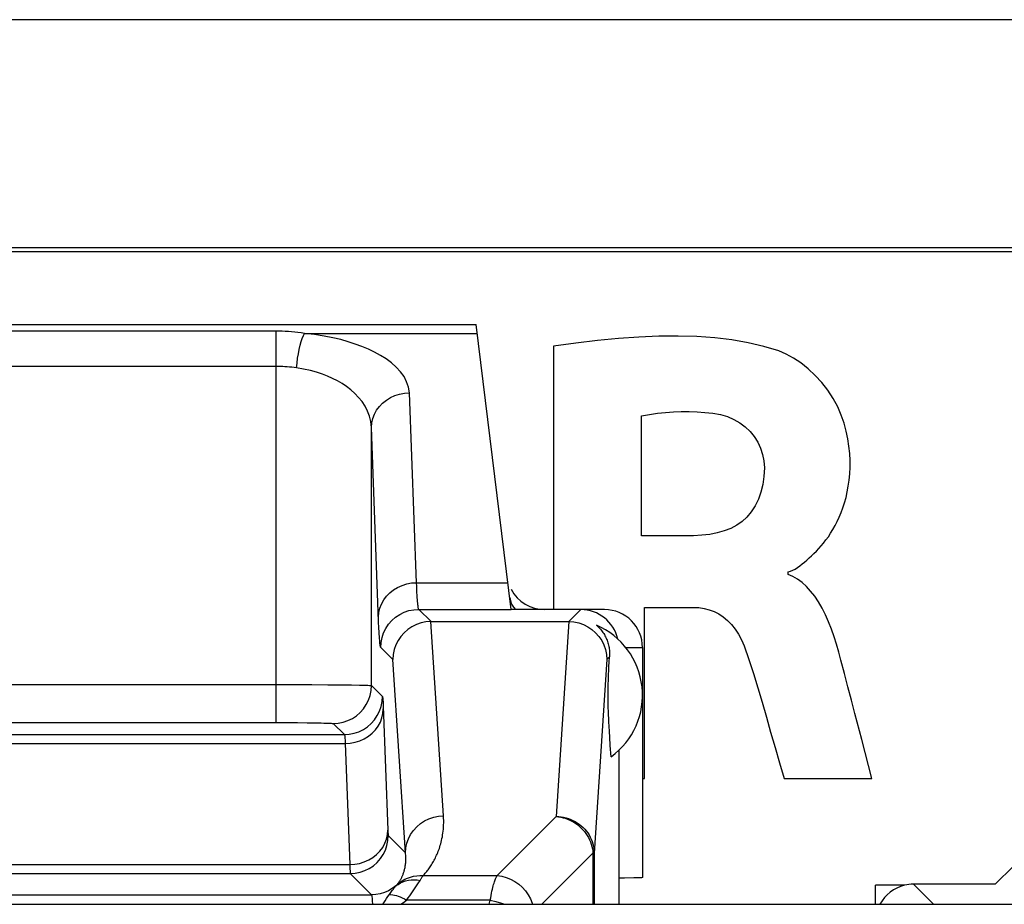
# Model space of a CAD drawing. Units: millimetres. Extents: x -40.4 to -18.1, y 142.5 to 195.2.
# Drawn here: x -29.3 to -24.1, y 190.5 to 195.2 of the extents above; entities that cross this region are included whole.
import ezdxf

# ---------------------------------------------------------------- set-up
doc = ezdxf.new("R2010")
doc.units = ezdxf.units.MM
doc.header["$LTSCALE"] = 23.1
doc.layers.get('0').update_dxf_attribs({"linetype": 'CONTINUOUS'})
for name, color, linetype in [('ASSI', 7, 'CONTINUOUS'), ('DRAFT', 7, 'CONTINUOUS'), ('RACCORDO', 7, 'CONTINUOUS')]:
    doc.layers.add(name, color=color, linetype=linetype)

msp = doc.modelspace()

# ---------------------------------------------------------------- linework, layer by layer
at = {"color": 7, "linetype": 'CONTINUOUS'}
for p, q in [((-26.4918, 193.4707), (-26.4918, 192.0858)), ((-26.0296, 192.4744), (-26.0296, 193.1058)), ((-25.7553, 192.4744), (-26.0296, 192.4744)), ((-25.2576, 192.2713), (-25.2576, 192.2849)), ((-26.0137, 191.1978), (-26.0137, 192.0978)), ((-26.0137, 192.0978), (-25.7563, 192.0978)), ((-26.0234, 191.1978), (-26.0137, 191.1978)), ((-25.2786, 191.1978), (-24.8168, 191.1978))]:
    msp.add_line(p, q, dxfattribs=at)
for points in [[(-25.3071, 193.4465), (-25.3852, 193.4702), (-25.4673, 193.4897), (-25.5535, 193.5048), (-25.6439, 193.5154), (-25.7385, 193.5217), (-25.8364, 193.5244), (-25.9375, 193.5236), (-26.042, 193.5193), (-26.1497, 193.5118), (-26.2605, 193.5012), (-26.3746, 193.4875), (-26.4918, 193.4707)], [(-25.2576, 192.2849), (-25.2453, 192.288), (-25.2331, 192.2926), (-25.2209, 192.2987), (-25.2087, 192.3066), (-25.1966, 192.316), (-25.1845, 192.3259), (-25.1721, 192.336), (-25.1597, 192.3467), (-25.1473, 192.3578), (-25.1347, 192.3692), (-25.122, 192.3811), (-25.1093, 192.3937), (-25.0966, 192.407), (-25.0839, 192.421), (-25.0713, 192.436), (-25.0587, 192.4521), (-25.0463, 192.4692), (-25.0342, 192.4874), (-25.0223, 192.5068), (-25.0107, 192.5274), (-24.9997, 192.5492), (-24.989, 192.5721), (-24.9789, 192.5963), (-24.9696, 192.6217), (-24.9611, 192.6482), (-24.9534, 192.676), (-24.9468, 192.705), (-24.9412, 192.7354), (-24.9368, 192.767), (-24.9339, 192.8), (-24.9323, 192.8343), (-24.9322, 192.8699), (-24.9341, 192.9068), (-24.9377, 192.945), (-24.9433, 192.9844), (-24.9519, 193.0248), (-24.9634, 193.0664), (-24.978, 193.1089), (-24.9968, 193.1517), (-25.0207, 193.1954), (-25.0488, 193.2394), (-25.08, 193.2804), (-25.1147, 193.318), (-25.1525, 193.3527), (-25.1909, 193.3831), (-25.229, 193.4086), (-25.2678, 193.4297), (-25.3071, 193.4465)], [(-26.0296, 193.1058), (-25.9873, 193.1128), (-25.9452, 193.1185), (-25.9032, 193.1228), (-25.8613, 193.1257), (-25.8196, 193.1272), (-25.778, 193.1274), (-25.7364, 193.1261), (-25.6949, 193.1234), (-25.6535, 193.1193)], [(-25.6535, 193.1193), (-25.6138, 193.1118), (-25.5769, 193.1009), (-25.5429, 193.0866), (-25.5115, 193.0688), (-25.483, 193.0475), (-25.4579, 193.0234), (-25.436, 192.9961), (-25.4176, 192.966), (-25.4029, 192.9343), (-25.3923, 192.9016), (-25.3854, 192.8675), (-25.3824, 192.8318)], [(-25.3824, 192.8318), (-25.3848, 192.7866), (-25.3909, 192.7439), (-25.4006, 192.7039), (-25.4143, 192.6661), (-25.4315, 192.6308), (-25.4516, 192.5994), (-25.4742, 192.5724), (-25.4996, 192.5491), (-25.528, 192.5292), (-25.5594, 192.5127), (-25.5938, 192.4995), (-25.6307, 192.4892), (-25.6698, 192.4814), (-25.7113, 192.4765), (-25.7553, 192.4744)], [(-24.9809, 191.8202), (-24.9915, 191.8622), (-25.0032, 191.9033), (-25.016, 191.9435), (-25.0298, 191.9832), (-25.0448, 192.0221), (-25.0611, 192.0589), (-25.0789, 192.0937), (-25.0979, 192.1264), (-25.1181, 192.1563), (-25.1393, 192.183), (-25.1615, 192.2069), (-25.1845, 192.2277), (-25.2082, 192.2453), (-25.2325, 192.2599), (-25.2576, 192.2713)], [(-25.7563, 192.0978), (-25.727, 192.0963), (-25.6989, 192.0921), (-25.6721, 192.0851), (-25.6464, 192.0753), (-25.622, 192.0628), (-25.5988, 192.0474), (-25.5765, 192.0289), (-25.5555, 192.0074), (-25.5361, 191.9833), (-25.5185, 191.9566), (-25.5027, 191.9272), (-25.4885, 191.8952)], [(-25.4885, 191.8952), (-25.4639, 191.8233), (-25.44, 191.7499), (-25.4166, 191.675), (-25.3941, 191.5985), (-25.3721, 191.5206), (-25.3497, 191.4414), (-25.3265, 191.3613), (-25.3028, 191.2801), (-25.2786, 191.1978)], [(-24.8706, 191.4019), (-24.9064, 191.5398), (-24.9246, 191.6093), (-24.9432, 191.6792), (-24.9619, 191.7495), (-24.9809, 191.8202)], [(-24.8168, 191.1978), (-24.8526, 191.3335), (-24.8706, 191.4019)]]:
    msp.add_lwpolyline(points, dxfattribs=at)
at = {"layer": 'ASSI', "color": 7, "linetype": 'CONTINUOUS'}
for p, q in [((-26.0234, 191.8858), (-26.0234, 190.6764)), ((-26.1484, 191.3453), (-26.1484, 190.5358)), ((-36.0003, 190.5358), (-22.5966, 190.5358))]:
    msp.add_line(p, q, dxfattribs=at)
at = {"layer": 'DRAFT', "color": 7, "linetype": 'CONTINUOUS'}
for p, q in [((-19.2984, 193.9882), (-39.2984, 193.9882)), ((-19.3124, 193.9673), (-39.2845, 193.9673)), ((-24.0722, 190.7358), (-24.1698, 190.6415))]:
    msp.add_line(p, q, dxfattribs=at)
at = {"layer": 'RACCORDO', "color": 7, "linetype": 'CONTINUOUS'}
for p, q in [((-18.7454, 195.1886), (-39.8515, 195.1886)), ((-31.6985, 193.5858), (-26.8984, 193.5858)), ((-26.7142, 192.0858), (-26.8984, 193.5858)), ((-26.2234, 192.0858), (-26.7142, 192.0858)), ((-27.1356, 192.0229), (-26.4112, 192.0229)), ((-26.1987, 191.8089), (-26.197, 191.8372)), ((-26.201, 191.7661), (-26.1999, 191.7872)), ((-26.1999, 191.7872), (-26.1987, 191.8089)), ((-26.2031, 191.713), (-26.2025, 191.7293)), ((-26.2025, 191.7293), (-26.2019, 191.7452)), ((-26.2019, 191.7452), (-26.201, 191.7661)), ((-26.2043, 191.6549), (-26.2041, 191.6697)), ((-26.2041, 191.6697), (-26.2039, 191.6832)), ((-26.2039, 191.6832), (-26.2036, 191.6957)), ((-26.2036, 191.6957), (-26.2031, 191.713)), ((-26.2044, 191.6392), (-26.2043, 191.6549)), ((-26.2043, 191.6231), (-26.2044, 191.6392)), ((-26.2042, 191.6079), (-26.2043, 191.6231)), ((-26.204, 191.5939), (-26.2042, 191.6079)), ((-26.2037, 191.581), (-26.204, 191.5939)), ((-26.2034, 191.5691), (-26.2037, 191.581)), ((-26.2029, 191.5522), (-26.2034, 191.5691)), ((-26.2014, 191.5151), (-26.2021, 191.5308)), ((-26.2004, 191.4941), (-26.2014, 191.5151)), ((-26.1993, 191.4727), (-26.2004, 191.4941)), ((-26.1977, 191.445), (-26.1993, 191.4727)), ((-26.1958, 191.4155), (-26.1977, 191.445)), ((-26.1928, 191.3705), (-26.1958, 191.4155)), ((-26.1886, 191.312), (-26.1928, 191.3705)), ((-24.7984, 190.5358), (-24.7984, 190.6358)), ((-24.646, 190.6358), (-24.7984, 190.6358)), ((-24.1698, 190.6415), (-24.5984, 190.6415)), ((-36.0003, 190.5358), (-22.5966, 190.5358))]:
    msp.add_line(p, q, dxfattribs=at)
at = {"layer": 'RACCORDO', "color": 250, "linetype": 'CONTINUOUS'}
for p, q in [((-27.9491, 193.5504), (-30.6477, 193.5504)), ((-27.9491, 191.4917), (-27.9491, 193.5504)), ((-27.8006, 193.5389), (-26.8926, 193.5389)), ((-27.9491, 193.3645), (-30.6477, 193.3645)), ((-27.2119, 192.2275), (-27.2492, 193.2256)), ((-27.411, 192.0246), (-27.4492, 193.0444)), ((-27.4492, 191.6865), (-27.4492, 193.0444)), ((-27.2119, 192.2275), (-26.7316, 192.2275)), ((-27.1356, 192.0229), (-27.1998, 192.0872)), ((-27.1998, 192.0872), (-26.7143, 192.0872)), ((-26.4112, 192.0229), (-26.3484, 192.0858)), ((-27.4093, 191.987), (-27.411, 192.0246)), ((-27.0698, 191.0003), (-27.1365, 192.0229)), ((-26.4104, 192.0229), (-26.4772, 190.9973)), ((-27.336, 191.8234), (-27.3998, 191.8872)), ((-26.1114, 191.8858), (-26.0234, 191.8858)), ((-27.2698, 190.8071), (-27.336, 191.8234)), ((-26.2108, 191.8234), (-26.2772, 190.8041)), ((-26.2108, 191.8234), (-26.197, 191.8372)), ((-30.7304, 191.6916), (-27.9491, 191.6917)), ((-27.9491, 191.6917), (-27.8532, 191.6916)), ((-27.8532, 191.6916), (-27.7617, 191.6913)), ((-27.7617, 191.6913), (-27.6788, 191.6908)), ((-27.6788, 191.6908), (-27.6095, 191.6903)), ((-27.6095, 191.6903), (-27.5545, 191.6896)), ((-27.4492, 191.6865), (-27.3912, 191.6285)), ((-27.3868, 191.5774), (-27.3624, 190.9257)), ((-30.6975, 191.4916), (-27.9491, 191.4917)), ((-27.9491, 191.4917), (-27.8912, 191.4916)), ((-27.8912, 191.4916), (-27.8368, 191.4913)), ((-27.8368, 191.4913), (-27.7869, 191.4909)), ((-27.7869, 191.4909), (-27.7454, 191.4903)), ((-27.6492, 191.4865), (-27.5912, 191.4286)), ((-31.0057, 191.4286), (-27.5912, 191.4286)), ((-31.0106, 191.3818), (-27.5862, 191.3818)), ((-27.5862, 191.3818), (-27.5624, 190.7444)), ((-26.788, 190.6865), (-26.4772, 190.9973)), ((-27.3603, 190.8976), (-27.2698, 190.8071)), ((-26.5524, 190.5358), (-26.284, 190.8041)), ((-26.284, 190.8041), (-26.284, 190.5358)), ((-26.2772, 190.8041), (-26.284, 190.8041)), ((-26.2772, 190.8041), (-26.2772, 190.5358)), ((-31.0345, 190.7444), (-27.5624, 190.7444)), ((-27.5624, 190.7444), (-27.562, 190.7314)), ((-31.0366, 190.6976), (-27.5602, 190.6976)), ((-27.562, 190.7314), (-27.5617, 190.7209)), ((-27.5617, 190.7209), (-27.5614, 190.7127)), ((-27.5602, 190.6976), (-27.4485, 190.5859)), ((-27.1775, 190.6865), (-26.788, 190.6865)), ((-24.4927, 190.5358), (-24.5984, 190.6415)), ((-31.1483, 190.5859), (-27.4485, 190.5859)), ((-26.824, 190.5571), (-27.265, 190.5571)), ((-26.8297, 190.5358), (-26.824, 190.5571))]:
    msp.add_line(p, q, dxfattribs=at)
for points in [[(-27.8006, 193.5389), (-27.818, 193.5416), (-27.8352, 193.5439), (-27.8522, 193.5458), (-27.869, 193.5473), (-27.8855, 193.5484), (-27.9018, 193.5493), (-27.9178, 193.5499), (-27.9336, 193.5503), (-27.9491, 193.5504)], [(-27.843, 193.3577), (-27.8402, 193.3829), (-27.8368, 193.4078), (-27.8328, 193.4318), (-27.8283, 193.4546), (-27.8233, 193.4759), (-27.8179, 193.4953), (-27.8123, 193.5124), (-27.8065, 193.527), (-27.8006, 193.5389)], [(-27.2492, 193.2256), (-27.2543, 193.2557), (-27.2636, 193.2843), (-27.2771, 193.3114), (-27.2954, 193.3369), (-27.318, 193.361), (-27.3432, 193.3834), (-27.3708, 193.404), (-27.4009, 193.4229), (-27.4325, 193.4402), (-27.4649, 193.4558), (-27.4987, 193.4699), (-27.5342, 193.4828), (-27.5711, 193.4948), (-27.6098, 193.5057), (-27.652, 193.5155), (-27.6981, 193.5243), (-27.7476, 193.5321), (-27.8006, 193.5389)], [(-27.843, 193.3577), (-27.8555, 193.3593), (-27.8678, 193.3606), (-27.8799, 193.3618), (-27.8919, 193.3627), (-27.9037, 193.3634), (-27.9153, 193.3639), (-27.9268, 193.3643), (-27.938, 193.3645), (-27.9491, 193.3645)], [(-27.4492, 193.0444), (-27.4521, 193.0745), (-27.4589, 193.1031), (-27.4691, 193.1301), (-27.4824, 193.1557), (-27.4982, 193.1797), (-27.5163, 193.2021), (-27.5362, 193.2227), (-27.5575, 193.2416), (-27.5801, 193.2589), (-27.6034, 193.2746), (-27.6274, 193.2886), (-27.6528, 193.3016), (-27.6792, 193.3135), (-27.7068, 193.3244), (-27.7369, 193.3342), (-27.7698, 193.3431), (-27.8053, 193.3509), (-27.843, 193.3577)], [(-27.4492, 193.0444), (-27.4473, 193.0679), (-27.4421, 193.0911), (-27.4335, 193.1134), (-27.4219, 193.1346), (-27.4073, 193.1543), (-27.3901, 193.1721), (-27.3705, 193.1877), (-27.3488, 193.2009), (-27.3254, 193.2115), (-27.3007, 193.2192), (-27.2752, 193.2239), (-27.2492, 193.2256)], [(-27.4118, 192.0462), (-27.4099, 192.0698), (-27.4047, 192.0929), (-27.3962, 192.1153), (-27.3845, 192.1365), (-27.37, 192.1561), (-27.3527, 192.1739), (-27.3331, 192.1895), (-27.3114, 192.2027), (-27.288, 192.2133), (-27.2634, 192.221), (-27.2378, 192.2258), (-27.2119, 192.2275)], [(-27.2093, 192.1753), (-27.211, 192.2083), (-27.2119, 192.2275)], [(-27.1998, 192.0872), (-27.2007, 192.0886), (-27.2015, 192.0912), (-27.2024, 192.0949), (-27.2032, 192.0996), (-27.2039, 192.1052), (-27.2047, 192.1118), (-27.2055, 192.1194), (-27.2062, 192.1281), (-27.207, 192.1379), (-27.2078, 192.149), (-27.2085, 192.1613), (-27.2093, 192.1753)], [(-26.7219, 192.1489), (-26.7183, 192.1316), (-26.7116, 192.1149), (-26.7021, 192.099), (-26.6911, 192.0858)], [(-27.3998, 191.8872), (-27.3981, 191.9133), (-27.393, 191.9389), (-27.3846, 191.9637), (-27.373, 191.9872), (-27.3585, 192.0089), (-27.3412, 192.0286), (-27.3215, 192.0458), (-27.2998, 192.0604), (-27.2763, 192.0719), (-27.2516, 192.0803), (-27.2259, 192.0854), (-27.1998, 192.0872)], [(-27.3998, 191.8872), (-27.4007, 191.889), (-27.4015, 191.8919), (-27.4023, 191.896), (-27.4031, 191.9012), (-27.4039, 191.9076), (-27.4047, 191.9151), (-27.4054, 191.9237), (-27.4062, 191.9335), (-27.407, 191.9447), (-27.4077, 191.9572), (-27.4085, 191.9712), (-27.4093, 191.987)], [(-27.6492, 191.4865), (-27.6231, 191.4883), (-27.5974, 191.4934), (-27.5726, 191.5018), (-27.5492, 191.5134), (-27.5274, 191.5279), (-27.5078, 191.5451), (-27.4905, 191.5648), (-27.476, 191.5866), (-27.4644, 191.61), (-27.456, 191.6348), (-27.4509, 191.6604), (-27.4492, 191.6865)], [(-27.5545, 191.6896), (-27.5124, 191.689), (-27.4952, 191.6886), (-27.4806, 191.6883), (-27.4682, 191.6879), (-27.4585, 191.6874), (-27.452, 191.687), (-27.4492, 191.6865)], [(-27.5912, 191.4286), (-27.5651, 191.4303), (-27.5394, 191.4354), (-27.5147, 191.4438), (-27.4912, 191.4554), (-27.4695, 191.4699), (-27.4498, 191.4872), (-27.4326, 191.5068), (-27.418, 191.5286), (-27.4064, 191.552), (-27.398, 191.5768), (-27.3929, 191.6024), (-27.3912, 191.6285)], [(-27.3912, 191.6285), (-27.3907, 191.6274), (-27.3901, 191.6249), (-27.3896, 191.6209), (-27.3891, 191.6157), (-27.3885, 191.6089), (-27.388, 191.6004), (-27.3874, 191.5898), (-27.3868, 191.5774)], [(-27.5862, 191.3818), (-27.5602, 191.3835), (-27.5347, 191.3883), (-27.51, 191.396), (-27.4867, 191.4065), (-27.465, 191.4197), (-27.4453, 191.4354), (-27.4281, 191.4532), (-27.4135, 191.4728), (-27.4019, 191.494), (-27.3934, 191.5164), (-27.3881, 191.5395), (-27.3863, 191.5631)], [(-27.7454, 191.4903), (-27.7123, 191.4897), (-27.6989, 191.4893), (-27.6871, 191.489), (-27.6766, 191.4887), (-27.6678, 191.4883), (-27.6606, 191.4879), (-27.6551, 191.4875), (-27.6513, 191.487), (-27.6492, 191.4865)], [(-27.5912, 191.4286), (-27.5906, 191.4277), (-27.5901, 191.4259), (-27.5896, 191.4231), (-27.589, 191.4193), (-27.5885, 191.4145), (-27.588, 191.4084), (-27.5874, 191.401), (-27.5868, 191.3922), (-27.5862, 191.3818)], [(-27.2698, 190.8071), (-27.268, 190.8323), (-27.2628, 190.857), (-27.2543, 190.8809), (-27.2427, 190.9035), (-27.2282, 190.9245), (-27.2109, 190.9434), (-27.1913, 190.9601), (-27.1696, 190.9741), (-27.1462, 190.9854), (-27.1214, 190.9935), (-27.0959, 190.9986), (-27.0698, 191.0003)], [(-27.1775, 190.6865), (-27.1736, 190.6907), (-27.1697, 190.695), (-27.1659, 190.6994), (-27.1621, 190.7039), (-27.1583, 190.7085), (-27.1546, 190.7132), (-27.1509, 190.718), (-27.1472, 190.723), (-27.1435, 190.7281), (-27.1399, 190.7332), (-27.1364, 190.7386), (-27.1328, 190.744), (-27.1293, 190.7497), (-27.1259, 190.7554), (-27.1225, 190.7613), (-27.1191, 190.7674), (-27.1158, 190.7736), (-27.1126, 190.78), (-27.1094, 190.7866), (-27.1063, 190.7934), (-27.1032, 190.8003), (-27.1002, 190.8074), (-27.0973, 190.8147), (-27.0945, 190.8223), (-27.0918, 190.83), (-27.0892, 190.838), (-27.0867, 190.8462), (-27.0843, 190.8546), (-27.082, 190.8632), (-27.0799, 190.8722), (-27.0779, 190.8813), (-27.076, 190.8908), (-27.0744, 190.9005), (-27.0729, 190.9104), (-27.0716, 190.9207), (-27.0706, 190.9312), (-27.0698, 190.942), (-27.0692, 190.9531), (-27.0689, 190.9644), (-27.0689, 190.9761), (-27.0692, 190.9881), (-27.0698, 191.0003)], [(-26.4772, 190.9973), (-26.4642, 190.9969), (-26.4513, 190.9956), (-26.4384, 190.9935), (-26.4257, 190.9906), (-26.4132, 190.9869), (-26.401, 190.9824), (-26.3891, 190.9772), (-26.3776, 190.9712), (-26.3665, 190.9645), (-26.3559, 190.9572), (-26.3459, 190.9492), (-26.3363, 190.9406), (-26.3274, 190.9314), (-26.319, 190.9217), (-26.3114, 190.9114), (-26.3044, 190.9006), (-26.2982, 190.8895), (-26.2927, 190.8779), (-26.2881, 190.8661), (-26.2842, 190.854), (-26.2812, 190.8417), (-26.279, 190.8293), (-26.2777, 190.8167), (-26.2772, 190.8041)], [(-26.4772, 190.9973), (-26.4651, 190.9961), (-26.4531, 190.9942), (-26.4411, 190.9915), (-26.4293, 190.9881), (-26.4176, 190.984), (-26.4062, 190.9791), (-26.3951, 190.9736), (-26.3842, 190.9674), (-26.3738, 190.9605), (-26.3638, 190.9531), (-26.3543, 190.9451), (-26.3452, 190.9366), (-26.3366, 190.9275), (-26.3285, 190.9179), (-26.321, 190.9078), (-26.3141, 190.8974), (-26.3079, 190.8865), (-26.3023, 190.8753), (-26.2974, 190.8639), (-26.2933, 190.8522), (-26.2898, 190.8403), (-26.2871, 190.8283), (-26.2852, 190.8163), (-26.284, 190.8041)], [(-27.5624, 190.7444), (-27.5364, 190.7461), (-27.5108, 190.7509), (-27.4862, 190.7586), (-27.4628, 190.7691), (-27.4411, 190.7823), (-27.4215, 190.798), (-27.4042, 190.8158), (-27.3897, 190.8354), (-27.378, 190.8566), (-27.3695, 190.879), (-27.3643, 190.9021), (-27.3624, 190.9257)], [(-27.5602, 190.6976), (-27.5341, 190.6994), (-27.5085, 190.7045), (-27.4837, 190.7129), (-27.4603, 190.7244), (-27.4385, 190.739), (-27.4189, 190.7562), (-27.4016, 190.7759), (-27.3871, 190.7976), (-27.3755, 190.8211), (-27.3671, 190.8459), (-27.362, 190.8715), (-27.3603, 190.8976)], [(-27.3624, 190.9257), (-27.3622, 190.9216), (-27.3619, 190.9145)], [(-27.3619, 190.9145), (-27.3618, 190.9116), (-27.3616, 190.909), (-27.3615, 190.9067), (-27.3613, 190.9047), (-27.3612, 190.903), (-27.361, 190.9016), (-27.3609, 190.9004), (-27.3608, 190.8994), (-27.3606, 190.8987), (-27.3605, 190.8981), (-27.3604, 190.8978), (-27.3603, 190.8976)], [(-27.3134, 190.64), (-27.3116, 190.6422), (-27.3098, 190.6445), (-27.308, 190.6469), (-27.3062, 190.6493), (-27.3045, 190.6517), (-27.3028, 190.6542), (-27.3011, 190.6568), (-27.2994, 190.6594), (-27.2978, 190.6621), (-27.2961, 190.6649), (-27.2945, 190.6677), (-27.2929, 190.6706), (-27.2914, 190.6736), (-27.2898, 190.6767), (-27.2883, 190.6798), (-27.2868, 190.6831), (-27.2854, 190.6864), (-27.284, 190.6898), (-27.2826, 190.6933), (-27.2813, 190.6969), (-27.28, 190.7006), (-27.2787, 190.7044), (-27.2775, 190.7083), (-27.2763, 190.7123), (-27.2752, 190.7164), (-27.2742, 190.7207), (-27.2732, 190.725), (-27.2723, 190.7295), (-27.2714, 190.7341), (-27.2706, 190.7389), (-27.2699, 190.7438), (-27.2693, 190.7488), (-27.2688, 190.7539), (-27.2684, 190.7593), (-27.2681, 190.7647), (-27.2679, 190.7703), (-27.2679, 190.7761), (-27.2679, 190.782), (-27.2682, 190.788), (-27.2685, 190.7942), (-27.2691, 190.8006), (-27.2698, 190.8071)], [(-27.5614, 190.7127), (-27.5613, 190.7094), (-27.5611, 190.7066), (-27.561, 190.7042), (-27.5609, 190.7023), (-27.5607, 190.7007), (-27.5606, 190.6994), (-27.5605, 190.6985), (-27.5604, 190.698), (-27.5602, 190.6976)], [(-27.3134, 190.64), (-27.3009, 190.6503), (-27.2876, 190.6595), (-27.2734, 190.6674), (-27.2585, 190.674), (-27.2431, 190.6793), (-27.2271, 190.6833), (-27.2108, 190.6858), (-27.1942, 190.6869), (-27.1775, 190.6865)], [(-27.1928, 190.6619), (-27.1906, 190.6651), (-27.1886, 190.6682), (-27.1867, 190.6712), (-27.1849, 190.6741), (-27.1832, 190.6769), (-27.1816, 190.6795), (-27.1801, 190.682), (-27.1787, 190.6843), (-27.1775, 190.6865)], [(-26.824, 190.5571), (-26.8218, 190.5705), (-26.8195, 190.5829), (-26.8173, 190.5945), (-26.8151, 190.6051), (-26.8129, 190.615), (-26.8107, 190.6241), (-26.8085, 190.6324), (-26.8064, 190.6401), (-26.8043, 190.6471), (-26.8023, 190.6535), (-26.8003, 190.6593), (-26.7983, 190.6645), (-26.7964, 190.6693), (-26.7946, 190.6736), (-26.7929, 190.6774), (-26.7912, 190.6808), (-26.7895, 190.6838), (-26.788, 190.6865)], [(-26.788, 190.6865), (-26.7638, 190.6834), (-26.74, 190.6773), (-26.7169, 190.6683), (-26.695, 190.6565), (-26.6745, 190.6422), (-26.6557, 190.6256), (-26.6391, 190.6069), (-26.6248, 190.5864), (-26.6131, 190.5644), (-26.6041, 190.5414), (-26.6026, 190.5358)], [(-27.3206, 190.6322), (-27.3089, 190.6407), (-27.2964, 190.648), (-27.2831, 190.654), (-27.269, 190.6587), (-27.2545, 190.6621), (-27.2395, 190.6641), (-27.2241, 190.6647), (-27.2085, 190.664), (-27.1928, 190.6619)], [(-27.3206, 190.6322), (-27.3196, 190.6332), (-27.3186, 190.6342), (-27.3177, 190.6352), (-27.3169, 190.6361), (-27.3161, 190.6369), (-27.3153, 190.6377), (-27.3146, 190.6385), (-27.314, 190.6393), (-27.3134, 190.64)], [(-27.2146, 190.6285), (-27.2048, 190.6435), (-27.1928, 190.6619)], [(-27.3206, 190.6322), (-27.3392, 190.6185), (-27.3593, 190.607), (-27.3805, 190.5979), (-27.4027, 190.5913), (-27.4255, 190.5873), (-27.4485, 190.5859)], [(-27.4485, 190.5859), (-27.448, 190.5849), (-27.4474, 190.5827), (-27.4467, 190.5792), (-27.4461, 190.5743), (-27.4455, 190.568), (-27.4449, 190.5603), (-27.4443, 190.5512), (-27.4437, 190.5407), (-27.4434, 190.5358)], [(-27.3892, 190.5358), (-27.3842, 190.5438), (-27.3772, 190.5548), (-27.37, 190.5656), (-27.3626, 190.5761), (-27.3551, 190.5864)], [(-27.3551, 190.5864), (-27.3507, 190.5924), (-27.3467, 190.5981), (-27.3395, 190.608)], [(-27.3551, 190.5864), (-27.3464, 190.5868), (-27.3372, 190.5862), (-27.3276, 190.5847), (-27.3177, 190.5823), (-27.3075, 190.579), (-27.2971, 190.5748), (-27.2865, 190.5697), (-27.2757, 190.5638), (-27.265, 190.5571)], [(-27.3395, 190.608), (-27.3364, 190.6123), (-27.3336, 190.6162), (-27.3309, 190.6198), (-27.3285, 190.6229), (-27.3263, 190.6257), (-27.3243, 190.6282), (-27.3224, 190.6304), (-27.3206, 190.6322)], [(-27.265, 190.5571), (-27.2559, 190.5691), (-27.2474, 190.5805), (-27.2396, 190.5913), (-27.2325, 190.6015), (-27.2261, 190.6111), (-27.2146, 190.6285)], [(-27.294, 190.5358), (-27.2805, 190.5456), (-27.265, 190.5571)], [(-26.824, 190.5571), (-26.7939, 190.5514), (-26.7644, 190.5425), (-26.7487, 190.5358)]]:
    msp.add_lwpolyline(points, dxfattribs=at)
at = {"layer": 'RACCORDO', "color": 7, "linetype": 'CONTINUOUS'}
for points in [[(-27.1365, 192.0229), (-27.1625, 192.0211), (-27.1881, 192.0159), (-27.2127, 192.0075), (-27.236, 191.996), (-27.2575, 191.9816), (-27.2771, 191.9645), (-27.2942, 191.9451), (-27.3087, 191.9237), (-27.3203, 191.9004), (-27.3289, 191.8756), (-27.3342, 191.8498), (-27.336, 191.8234)], [(-26.4112, 192.0229), (-26.3848, 192.0212), (-26.359, 192.016), (-26.3342, 192.0075), (-26.3108, 191.996), (-26.2893, 191.9816), (-26.2698, 191.9645), (-26.2526, 191.9451), (-26.2381, 191.9236), (-26.2265, 191.9003), (-26.2179, 191.8756), (-26.2127, 191.8498), (-26.2108, 191.8234)], [(-26.2654, 192.0033), (-26.2596, 191.9981), (-26.2541, 191.9929), (-26.2489, 191.9875), (-26.244, 191.9821), (-26.2395, 191.9767), (-26.2353, 191.9711), (-26.2313, 191.9655), (-26.2276, 191.9599), (-26.2241, 191.9542), (-26.2208, 191.9483), (-26.2177, 191.9425), (-26.2149, 191.9365), (-26.2123, 191.9304), (-26.2098, 191.9243), (-26.2076, 191.9181), (-26.2056, 191.9118), (-26.2037, 191.9054), (-26.2021, 191.8989), (-26.2007, 191.8923), (-26.1995, 191.8857), (-26.1985, 191.879), (-26.1977, 191.8722), (-26.1971, 191.8653), (-26.1967, 191.8584), (-26.1966, 191.8514), (-26.1967, 191.8443), (-26.197, 191.8372)], [(-26.2021, 191.5308), (-26.2027, 191.5468), (-26.2029, 191.5522)], [(-26.0698, 190.6746), (-26.1188, 190.6739), (-26.1484, 190.6735)], [(-26.0235, 190.6764), (-26.0241, 190.6762), (-26.0286, 190.6758), (-26.0379, 190.6754), (-26.0517, 190.675), (-26.0698, 190.6746)]]:
    msp.add_lwpolyline(points, dxfattribs=at)
for centre, radius, start, end in [((-26.5372, 192.2858), 0.2, 207.75, 270), ((-26.2234, 191.8858), 0.2, 0, 90), ((-26.4234, 191.6358), 0.4, 305.9538, 66.7368)]:
    msp.add_arc(centre, radius, start, end, dxfattribs=at)
for centre, major_axis, start_param, end_param in [((-26.3484, 191.8857), (0.1415, 0.1415), -0.55694, 0.785246), ((-24.5984, 190.4415), (0.1415, -0.1415), 2.596544, 3.435404), ((-24.5984, 190.4415), (-0.1415, 0.1415), -0.785246, -0.545049)]:
    msp.add_ellipse(centre, major_axis=major_axis, ratio=0.999695, start_param=start_param, end_param=end_param, dxfattribs=at)

doc.saveas('drawing.dxf')
